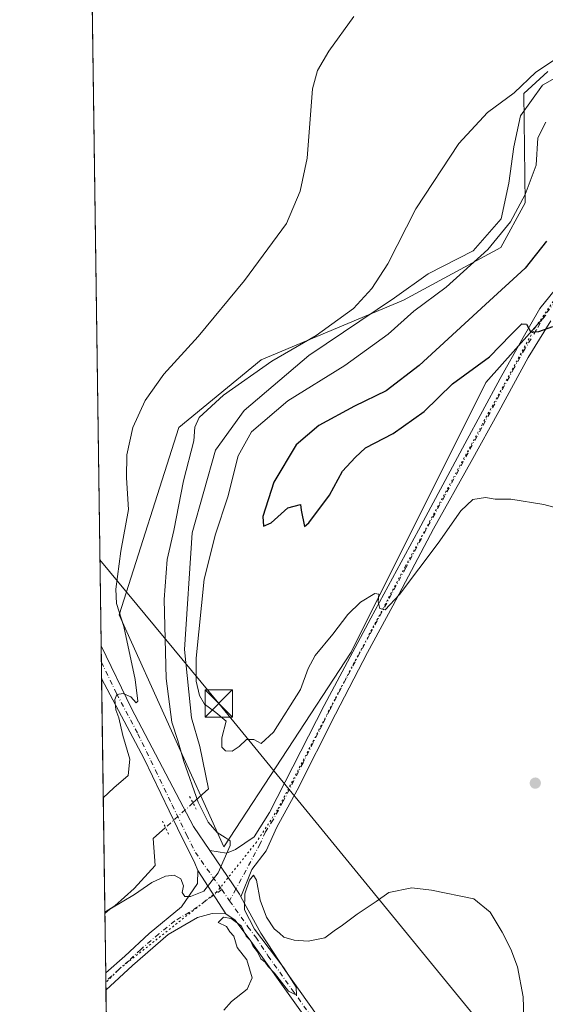
# Model space of a CAD drawing. Units: metres. Extents: x 597377 to 600834, y 4717549 to 4719911.
# Drawn here: x 597377 to 597522, y 4718168 to 4718439 of the extents above; entities that cross this region are included whole.
import ezdxf

# ---------------------------------------------------------------- set-up
doc = ezdxf.new("R2010")
doc.units = ezdxf.units.M
doc.header["$MEASUREMENT"] = 0
doc.linetypes.add('DGN Style 4', pattern=[2.6384748266838614, 1.318413404963828, -0.6592067024819142, 0.001648016756204785, -0.6592067024819142])
doc.linetypes.add('DGN Style 5', pattern=[1.1536117293433497, 0.4944050268614355, -0.6592067024819142])
for name, color, linetype, lineweight in [('Captación toma de agua', 7, 'Continuous', 0), ('Comarca CxS', 21, 'Continuous', 0), ('Comunidad Autónoma CxS', 142, 'Continuous', 0), ('Corriente natural lineal', 142, 'Continuous', 13), ('Corriente natural lineal oculto', 9, 'DGN Style 4', 13), ('Cultivos herbáceos CxS', 92, 'Continuous', 0), ('Curva de nivel maestra', 30, 'Continuous', 30), ('Curva de nivel normal', 30, 'Continuous', 0), ('Matorral CxS', 135, 'Continuous', 0), ('Municipio CxS', 4, 'Continuous', 0), ('Pista no pavimentada Cxs', 111, 'Continuous', 0), ('Pista no pavimentada eje', 91, 'DGN Style 4', 0), ('Provincia CxS', 1, 'Continuous', 0), ('Puente lineal', 2, 'DGN Style 5', 0), ('Punto de cota en terreno', 7, 'Continuous', 0), ('Tendido', 6, 'Continuous', 0), ('Torre de tendido puntual', 7, 'Continuous', 0), ('Vía pecuaria eje', 92, 'DGN Style 5', 0)]:
    doc.layers.add(name, color=color, linetype=linetype, lineweight=lineweight)

# ---------------------------------------------------------------- blocks, each defined once
blk = doc.blocks.new('*U11')
at = {"layer": 'Cultivos herbáceos CxS', "color": 92, "linetype": 'Continuous', "lineweight": 0}
for points in [[(599058.8952000003, 4717572.5338, 378.1046999999962), (597409.8600000005, 4717548.980000001, 376.0812000000006), (597381.3404000001, 4719580.160800001, 374.0442000000039), (597405.7178999997, 4719573.196000001, 375.0385999999999), (597513.1404999997, 4719822.907299999, 395.062699999995), (597513.3827000001, 4719823.470600001, 395.0924999999988), (597516.6725000005, 4719823.613700001, 395.3812999999937), (597587.9916000003, 4719808.2303, 398.1355999999942), (597656.5140000005, 4719792.846700001, 393.1695000000037), (597680.2873000001, 4719805.4323, 395.7403000000049), (597690.9798999997, 4719866.703500001, 399.2088999999978), (598476.4195999998, 4719877.932800001, 423.257500000007), (598492.8041000003, 4719843.991900001, 422.2407999999996), (598530.6266000001, 4719802.7301, 420.8513999999996), (598599.3948999997, 4719776.941000001, 420.7133000000031), (598650.9715, 4719768.3443, 420.3714999999939), (598743.8088999996, 4719721.924100001, 423.9942000000011), (598807.4199999999, 4719708.169500001, 426.343399999998)], [(597522.5466999998, 4718424.6534, 390.0011999999988), (597516.0182999996, 4718418.655900001, 390.0074000000022), (597516.3718999998, 4718388.6351, 394.1872000000003), (597509.6821999997, 4718376.285599999, 394.8680000000023), (597482.9253000002, 4718361.878799999, 391.9318000000058), (597443.8187999995, 4718345.4135, 387.5362000000023), (597421.1780000003, 4718326.889699999, 386.5553000000073), (597404.7117999997, 4718275.4331, 384.7017000000051), (597433.5256000003, 4718211.629899999, 389.5396000000038), (597468.5168000003, 4718265.141799999, 394.3666999999987), (597505.5654999996, 4718339.237199999, 399.5007000000041), (597522.0299000005, 4718357.761299999, 400.2960000000021)]]:
    blk.add_polyline3d(points, dxfattribs=at)
blk = doc.blocks.new('5PATER')
at = {"layer": 'Punto de cota en terreno', "linetype": 'Continuous', "lineweight": 0}
h = blk.add_hatch(color=51, dxfattribs=at)
edge = h.paths.add_edge_path()
edge.add_ellipse((0, 0), major_axis=(-0.1095731443231308, -0.1110710700762829), ratio=0.9994222409660322, start_angle=0, end_angle=360)
blk = doc.blocks.new('5TTEND')
at = {"layer": 'Captación toma de agua', "color": 7, "linetype": 'Continuous', "lineweight": 0}
for p, q in [((-0.375, 0.3754), (0.375, -0.3746)), ((0.3720000000000001, 0.3784000000000001), (-0.3720000000000001, -0.3776))]:
    blk.add_line(p, q, dxfattribs=at)
at = {"layer": 'Captación toma de agua', "color": 7, "linetype": 'Continuous', "lineweight": 0, "flags": 128}
blk.add_lwpolyline([(-0.375, -0.3746), (0.375, -0.3746), (0.375, 0.3754), (-0.375, 0.3754), (-0.3720000000000001, -0.3776)], dxfattribs=at)

msp = doc.modelspace()

# ---------------------------------------------------------------- linework, layer by layer
at = {"layer": 'Comarca CxS', "color": 21, "linetype": 'Continuous', "lineweight": 0, "flags": 128}
msp.add_lwpolyline([(598544.7585617282, 4717565.190210493), (597409.8600007324, 4717548.979982798), (597377.3800007331, 4719862.219982771), (600017.129801689, 4719899.960162348), (600656.4696604377, 4719909.100726), (600794.2100007592, 4719911.069982774), (600827.8100007585, 4717597.799982796)], close=True, dxfattribs=at)
at = {"layer": 'Comunidad Autónoma CxS', "color": 142, "linetype": 'Continuous', "lineweight": 0, "flags": 128}
msp.add_lwpolyline([(598544.7585617282, 4717565.190210493), (597409.8600007324, 4717548.979982798), (597377.3800007331, 4719862.219982771), (600017.129801689, 4719899.960162348), (600656.4696604377, 4719909.100726), (600794.2100007592, 4719911.069982774), (600827.8100007585, 4717597.799982796)], close=True, dxfattribs=at)
at = {"layer": 'Corriente natural lineal', "color": 142, "linetype": 'Continuous', "lineweight": 13}
for points in [[(597527.7635000005, 4718424.660399999, 391.0458000000072), (597521.1489000004, 4718420.956300001, 390.5817999999999), (597515.0634000005, 4718412.489600001, 390.8537000000069), (597513.2114000004, 4718404.0229, 391.3147000000026), (597511.8883999997, 4718393.968699999, 392.1067999999942), (597509.7718000002, 4718384.179099999, 393.0512000000017), (597502.0987999998, 4718375.447799999, 393.0770000000048), (597489.6634000001, 4718369.097800001, 391.7109000000055), (597480.4029999999, 4718362.483200001, 390.9076999999961), (597456.8550000006, 4718346.608200001, 390.4340999999986), (597439.1278999997, 4718331.526900001, 391.8945999999996), (597431.1903999997, 4718320.679, 391.1864999999962), (597424.8403000003, 4718297.924799999, 391.1203999999998), (597422.7237, 4718265.9101, 391.8399000000064), (597424.5757999998, 4718247.124700001, 392.6211000000039), (597426.9570000004, 4718239.187100001, 392.8307999999961), (597429.3383, 4718227.545399999, 391.7709000000032), (597425.0279999999, 4718223.688300001, 388.9489000000031)], [(597417.4687000001, 4718216.923800001, 387.0096000000049), (597414.1201, 4718213.927300001, 386.7188000000024), (597414.6492999997, 4718206.5189, 387.6944999999978), (597408.8284999998, 4718200.1689, 388.9282999999996), (597403.5367999999, 4718195.406400001, 389.4275000000052), (597400.8075000001, 4718193.7006, 389.1921000000002)]]:
    msp.add_polyline3d(points, dxfattribs=at)
at = {"layer": 'Corriente natural lineal oculto', "color": 9, "linetype": 'DGN Style 4', "lineweight": 13, "extrusion": (-0.1399297886430085, -0.1252172893388957, 0.982211934717219), "elevation": -674018.7083900011, "flags": 128}
msp.add_lwpolyline([(-3117613.653082969, 3527709.66478936), (-3117613.653082968, 3527699.337042208)], dxfattribs=at)
at = {"layer": 'Cultivos herbáceos CxS', "color": 92, "linetype": 'Continuous', "lineweight": 0, "extrusion": (0.0001142997587962041, -0.008140528929250079, 0.9999668588129895), "elevation": -37957.37233744167, "flags": 128}
msp.add_lwpolyline([(597399.7325567737, 4718114.200896709), (597386.3295684946, 4719068.741825094)], dxfattribs=at)
at = {"layer": 'Cultivos herbáceos CxS', "color": 92, "linetype": 'Continuous', "lineweight": 0, "extrusion": (-0.0006357023701327148, 0.04527838117587168, 0.9989742059135407), "elevation": 213638.8691222519, "flags": 128}
msp.add_lwpolyline([(-663578.2128863726, -4704562.572968247), (-663578.2128863726, -4704567.058110613)], dxfattribs=at)
at = {"layer": 'Cultivos herbáceos CxS', "color": 92, "linetype": 'Continuous', "lineweight": 0, "extrusion": (-3.724517121391556e-05, 0.002654236553370323, 0.9999964768143516), "elevation": 12884.88156805038, "flags": 128}
msp.add_lwpolyline([(597399.9199789196, 4718240.318740343), (597399.8570784762, 4718244.801256133)], dxfattribs=at)
at = {"layer": 'Cultivos herbáceos CxS', "color": 92, "linetype": 'Continuous', "lineweight": 0, "extrusion": (-0.001183489082814859, 0.0842880819913437, 0.9964407250749094), "elevation": 397368.2870117907, "flags": 128}
msp.add_lwpolyline([(-663583.5627336376, -4692546.746959555), (-663583.5627336376, -4692611.180323579)], dxfattribs=at)
at = {"layer": 'Cultivos herbáceos CxS', "color": 92, "linetype": 'Continuous', "lineweight": 0, "extrusion": (-0.002268912242626625, 0.161542873725555, 0.9868630867479666), "elevation": 761219.1984999868, "flags": 128}
msp.add_lwpolyline([(-663603.6305684742, -4647392.60505649), (-663603.6305684743, -4647409.517783541)], dxfattribs=at)
at = {"layer": 'Cultivos herbáceos CxS', "color": 92, "linetype": 'Continuous', "lineweight": 0, "extrusion": (0.0008007035546501193, -0.05700960833367231, 0.9983733086533608), "elevation": -268111.7953883451, "flags": 128}
msp.add_lwpolyline([(663602.6872661152, 4701681.381338135), (663602.6872661152, 4701683.74211082)], dxfattribs=at)
at = {"layer": 'Cultivos herbáceos CxS', "color": 92, "linetype": 'Continuous', "lineweight": 0, "extrusion": (0.0007437354088036762, -0.05293328989984057, 0.9985977737197401), "elevation": -248912.9579565545, "flags": 128}
msp.add_lwpolyline([(663627.949307364, 4702730.947710939), (663627.949307364, 4702733.30705179)], dxfattribs=at)
at = {"layer": 'Cultivos herbáceos CxS', "color": 92, "linetype": 'Continuous', "lineweight": 0, "extrusion": (0.000350859654318869, -0.02498858065422911, 0.9996876750937715), "elevation": -117299.2824195655, "flags": 128}
msp.add_lwpolyline([(663582.6125724218, 4707235.500333157), (663582.6125724219, 4707859.075730094)], dxfattribs=at)
at = {"layer": 'Cultivos herbáceos CxS', "color": 92, "linetype": 'Continuous', "lineweight": 0}
msp.add_polyline3d([(597522.5466999998, 4718424.6534, 390.0011999999988), (597516.0182999996, 4718418.655900001, 390.0074000000022), (597516.3718999998, 4718388.6351, 394.1872000000003), (597509.6821999997, 4718376.285599999, 394.8680000000023), (597482.9253000002, 4718361.878799999, 391.9318000000058), (597443.8187999995, 4718345.4135, 387.5362000000023), (597421.1780000003, 4718326.889699999, 386.5553000000073), (597404.7117999997, 4718275.4331, 384.7017000000051), (597433.5256000003, 4718211.629899999, 389.5396000000038), (597468.5168000003, 4718265.141799999, 394.3666999999987), (597505.5654999996, 4718339.237199999, 399.5007000000041), (597522.0299000005, 4718357.761299999, 400.2960000000021)], dxfattribs=at)
at = {"layer": 'Curva de nivel maestra', "color": 30, "linetype": 'Continuous', "lineweight": 30, "elevation": 400, "flags": 128}
for points in [[(597522.1799999997, 4718378.030099999), (597516.3799999999, 4718370.610099999), (597505.4199999999, 4718360.700099999), (597487.2199999997, 4718343.940099999), (597478.1500000004, 4718336.940099999), (597469.4100000003, 4718332.6801), (597459.6299999999, 4718327.370100001), (597453.3799999999, 4718322.090100001), (597447.2599999999, 4718311.8301), (597444.25, 4718302.450099999), (597444.4400000004, 4718299.720100001), (597446.5499999998, 4718300.710100001), (597451.1299999999, 4718304.800100001), (597454.5599999996, 4718305.7501), (597454.7300000006, 4718304.1801), (597455.6900000004, 4718299.700099999)], [(597455.6900000004, 4718299.700099999), (597456.8600000005, 4718300.700099999), (597462.5499999998, 4718308.3101), (597466.1299999999, 4718314.840100001), (597469.5999999996, 4718318.640100001), (597472.4800000006, 4718321.2401), (597480.0599999996, 4718325.2401), (597488.6100000005, 4718331.2401), (597496.4000000004, 4718338.840100001), (597506.5499999998, 4718346.280099999), (597512.4000000004, 4718352.3201), (597515.4400000004, 4718355.350099999), (597516.7599999999, 4718355.280099999), (597517.9600000001, 4718353.090100001), (597520.1299999999, 4718353.270099999), (597524, 4718354.620100001)]]:
    msp.add_lwpolyline(points, dxfattribs=at)
at = {"layer": 'Curva de nivel normal', "color": 30, "linetype": 'Continuous', "lineweight": 0, "flags": 128}
for points, elevation in [([(597400.3666000003, 4718225.103700001), (597403.25, 4718227.8101), (597407.1799999997, 4718231.270099999), (597407.6299999999, 4718235.7401), (597405.7599999999, 4718242.210100001), (597404.6200000001, 4718247.0701), (597403.8499999996, 4718249.290100001), (597403.5800000001, 4718252.140100001), (597404.0700000003, 4718253.5101), (597405.8399999999, 4718253.800100001), (597407.9400000004, 4718252.9001), (597409.4100000003, 4718251.190099999), (597409.8799999999, 4718251.6601), (597409.1399999997, 4718257.620100001), (597406, 4718272.2301), (597404.0300000003, 4718278.5001), (597403.8200000003, 4718282.4301), (597405.1900000004, 4718292.880100001), (597407.3300000001, 4718304.360099999), (597406.79, 4718313.040100001), (597406.8700000001, 4718319.360099999), (597408.5, 4718326.8301), (597411.9000000004, 4718334.2501), (597417, 4718341.5001), (597426.4199999999, 4718351.9101), (597439.2000000002, 4718367.2401), (597450.7199999997, 4718382.9101), (597454.5099999999, 4718391.800100001), (597456.4600000001, 4718400.9101), (597457.8899999997, 4718419.960100001), (597459.25, 4718424.950099999), (597462.3899999997, 4718430.2401), (597469.29, 4718439.7601)], 385), ([(597525.5099999999, 4718428.5801), (597519.2800000003, 4718424.5001), (597513.3499999996, 4718418.780099999), (597506.04, 4718413.460100001), (597498.0800000001, 4718404.9001), (597486.3200000003, 4718386.920100001), (597478.5800000001, 4718371.860099999), (597474.2300000006, 4718365.0801), (597469.1799999997, 4718359.600099999), (597458.8799999999, 4718352.120100001), (597446.7300000006, 4718345.100099999), (597433.3899999997, 4718335.790100001), (597426.7100000001, 4718329.5801), (597425.5499999998, 4718326.9101), (597425.2400000002, 4718323.2401), (597422.4199999999, 4718312.2401), (597419.7999999998, 4718298.5801), (597417.9500000002, 4718290.5701), (597417.0800000001, 4718279.5701), (597417.6399999997, 4718257.9001), (597419.2400000002, 4718245.9001), (597420.8499999996, 4718240.890100001), (597422.5, 4718235.0601), (597426.4900000002, 4718223.920100001), (597429.2100000001, 4718218.380100001), (597431.6799999997, 4718215.5801), (597433.9199999999, 4718214.2301), (597435.2300000006, 4718213.3101), (597435.2599999999, 4718212.020099999), (597431.9699999997, 4718204.5001), (597428.0099999999, 4718199.5001), (597424.3399999999, 4718198.0001), (597422.75, 4718198.0001), (597422.0999999996, 4718199.0601), (597422.4199999999, 4718200.920100001), (597421.7000000002, 4718202.840100001), (597419.8200000003, 4718203.8201), (597417.4699999997, 4718203.590100001), (597413.7300000006, 4718201.850099999), (597408.9100000003, 4718198.5101), (597402.1799999997, 4718194.5001), (597400.8126999997, 4718193.329700001)], 390), ([(597537.8799999999, 4718301.3201), (597521.5199999996, 4718305.710100001), (597512.3799999999, 4718307.170100001), (597508.1299999999, 4718307.1601), (597505.4699999997, 4718307.6601), (597502.0099999999, 4718307.110099999), (597498.6699999999, 4718304.0001), (597492.4500000002, 4718295.110099999), (597481.8300000001, 4718280.970100001), (597477.8600000005, 4718276.800100001), (597476.3600000005, 4718277.140100001), (597475.9000000004, 4718278.940099999), (597476.1600000003, 4718281.0801), (597475.0499999998, 4718281.270099999), (597471.0999999996, 4718278.9001), (597467.6200000001, 4718275.5001), (597463.4699999997, 4718270.090100001), (597458.5899999999, 4718264.210100001), (597456.6900000004, 4718260.670100001), (597454.5599999996, 4718254.850099999), (597447.2100000001, 4718243.1501), (597443.7999999998, 4718240.050100001), (597441.7999999998, 4718241.130100001), (597439.7800000003, 4718241.1801), (597437.7000000002, 4718239.1801), (597435.7800000003, 4718237.970100001), (597433.9800000006, 4718238.040100001), (597432.9400000004, 4718239.0701), (597432.9299999997, 4718241.5701), (597434.1200000001, 4718246.140100001), (597431.3200000003, 4718248.5101), (597428.2000000002, 4718250.800100001), (597426.7800000003, 4718253.220100001), (597425.8700000001, 4718257.140100001), (597425.9000000004, 4718263.450099999), (597428.1399999997, 4718285.1501), (597431.25, 4718297.5801), (597434.5899999999, 4718307.800100001), (597437.4800000006, 4718319.110099999), (597441.0999999996, 4718325.700099999), (597451.1299999999, 4718334.1801), (597466.7999999998, 4718343.920100001), (597478.7199999997, 4718352.520099999), (597485.79, 4718358.800100001), (597494.6799999997, 4718365.380100001), (597506.0599999996, 4718375.780099999), (597512.3600000005, 4718383.360099999), (597516.3399999999, 4718390.9001), (597519.3899999997, 4718398.9101), (597519.8700000001, 4718406.4901), (597522.0800000001, 4718410.7401)], 395), ([(597433.4800000006, 4718166.720100001), (597435.6600000003, 4718169.190099999), (597439.8799999999, 4718172.5701), (597441.3200000003, 4718175.620100001), (597439.8099999996, 4718180.5801), (597437.2199999997, 4718183.9901), (597436.2999999998, 4718187.0701), (597435.2000000002, 4718188.300100001), (597434.2100000001, 4718189.7401), (597431.9299999997, 4718190.880100001), (597433.4000000004, 4718192.3201), (597435.5199999996, 4718191.960100001), (597438.3700000001, 4718189.800100001), (597439.6500000004, 4718187.0801), (597440.7999999998, 4718185.9001), (597441.5099999999, 4718184.4101), (597442.7999999998, 4718182.7601), (597443.6699999999, 4718180.9001), (597444.8799999999, 4718179.9801), (597445.7000000002, 4718178.800100001), (597447.4600000001, 4718176.9001), (597451.3099999996, 4718171.9801), (597453.4699999997, 4718170.870100001), (597453.4199999999, 4718173.090100001), (597450, 4718178.370100001), (597441.9000000004, 4718189.050100001), (597439.2000000002, 4718194.370100001), (597439.2400000002, 4718198.770099999), (597440.54, 4718202.440099999), (597441.7100000001, 4718203.8201), (597442.4800000006, 4718202.450099999), (597443.5300000003, 4718196.960100001), (597445.2400000002, 4718192.340100001), (597447.3600000005, 4718189.120100001), (597448.8300000001, 4718187.9301), (597450.04, 4718186.800100001), (597452.8899999997, 4718185.9901), (597456.7199999997, 4718185.720100001), (597461.2400000002, 4718186.600099999), (597463.7999999998, 4718188.5801), (597466.1299999999, 4718190.0801), (597470.1900000004, 4718193.170100001), (597475.3700000001, 4718196.6601), (597478.8600000005, 4718199.130100001), (597485.2100000001, 4718200.360099999), (597490.5999999996, 4718199.700099999), (597502.2300000006, 4718197.3301), (597506.75, 4718193.670100001), (597510.0700000003, 4718188.170100001), (597512.4600000001, 4718183.5601), (597514.2400000002, 4718178.670100001), (597515.8099999996, 4718170.450099999), (597516.2199999997, 4718159.270099999)], 390)]:
    msp.add_lwpolyline(points, dxfattribs=dict(at, elevation=elevation))
at = {"layer": 'Matorral CxS', "color": 135, "linetype": 'Continuous', "lineweight": 0}
for points in [[(597522.0299000005, 4718357.761299999, 400.2960000000021), (597505.5654999996, 4718339.237199999, 399.5007000000041), (597468.5168000003, 4718265.141799999, 394.3666999999987), (597433.5256000003, 4718211.629899999, 389.5396000000038), (597404.7117999997, 4718275.4331, 384.7017000000051), (597421.1780000003, 4718326.889699999, 386.5553000000073), (597443.8187999995, 4718345.4135, 387.5362000000023), (597482.9253000002, 4718361.878799999, 391.9318000000058), (597509.6821999997, 4718376.285599999, 394.8680000000023), (597516.3718999998, 4718388.6351, 394.1872000000003), (597516.0182999996, 4718418.655900001, 390.0074000000022), (597522.5466999998, 4718424.6534, 390.0011999999988)], [(597522.5466999998, 4718424.6534, 390.0011999999988), (597516.0182999996, 4718418.655900001, 390.0074000000022), (597516.3718999998, 4718388.6351, 394.1872000000003), (597509.6821999997, 4718376.285599999, 394.8680000000023), (597482.9253000002, 4718361.878799999, 391.9318000000058), (597443.8187999995, 4718345.4135, 387.5362000000023), (597421.1780000003, 4718326.889699999, 386.5553000000073), (597404.7117999997, 4718275.4331, 384.7017000000051), (597433.5256000003, 4718211.629899999, 389.5396000000038), (597468.5168000003, 4718265.141799999, 394.3666999999987), (597505.5654999996, 4718339.237199999, 399.5007000000041), (597522.0299000005, 4718357.761299999, 400.2960000000021)]]:
    msp.add_polyline3d(points, dxfattribs=at)
at = {"layer": 'Municipio CxS', "color": 4, "linetype": 'Continuous', "lineweight": 0, "flags": 128}
msp.add_lwpolyline([(598544.7585617282, 4717565.190210493), (597409.8600007324, 4717548.979982798), (597377.3800007331, 4719862.219982771)], dxfattribs=at)
at = {"layer": 'Pista no pavimentada Cxs', "color": 111, "linetype": 'Continuous', "lineweight": 0, "extrusion": (-0.0005788407509422862, 0.04123941248998072, 0.9991491259070723), "elevation": 194616.3052452601, "flags": 128}
msp.add_lwpolyline([(-663560.5109180283, -4705385.885600453), (-663560.5109180283, -4705394.856716571)], dxfattribs=at)
at = {"layer": 'Pista no pavimentada Cxs', "color": 111, "linetype": 'Continuous', "lineweight": 0, "extrusion": (-0.1660774382403007, -0.04959743695834733, 0.9848646499670409), "elevation": -332847.3084352809, "flags": 128}
msp.add_lwpolyline([(-4349943.730430945, 1893548.656968163), (-4349944.510033467, 1893548.49196041), (-4349958.348885406, 1893543.99809542)], dxfattribs=at)
msp.add_lwpolyline([(-4349943.730430945, 1893548.656968163), (-4349944.510033467, 1893548.49196041), (-4349958.348885406, 1893543.99809542)], dxfattribs=at)
at = {"layer": 'Pista no pavimentada Cxs', "color": 111, "linetype": 'Continuous', "lineweight": 0, "extrusion": (-0.01792915408648766, 0.0274960024531893, 0.9994611124415183), "elevation": 119409.8137073977, "flags": 128}
msp.add_lwpolyline([(-3077534.514450125, -3623934.387018048), (-3077534.514450125, -3623920.20882715)], dxfattribs=at)
msp.add_lwpolyline([(-3077534.514450125, -3623934.387018048), (-3077534.514450125, -3623920.20882715)], dxfattribs=at)
at = {"layer": 'Pista no pavimentada Cxs', "color": 111, "linetype": 'Continuous', "lineweight": 0, "extrusion": (0.0006098789060775283, -0.04321886190231503, 0.9990654423127588), "elevation": -203158.5385958674, "flags": 128}
msp.add_lwpolyline([(663915.0531714323, 4704889.105272643), (663915.0531714325, 4704893.822650486)], dxfattribs=at)
at = {"layer": 'Pista no pavimentada Cxs', "color": 111, "linetype": 'Continuous', "lineweight": 0}
for points in [[(597523.3800999997, 4718356.200099999, 400.2422999999981), (597517.1601, 4718346.0701, 399.6064999999944), (597509.0900999998, 4718331.280099999, 398.540599999993), (597501.5000999998, 4718317.4901, 397.3310000000056), (597491.1901000004, 4718299.020099999, 396.117499999993), (597480.0100999996, 4718277.9001, 394.8356000000058), (597473.0500999996, 4718265.0001, 394.1861000000063), (597464.2401000002, 4718248.0601, 393.2614999999932), (597453.6901000004, 4718227.200099999, 392.3978999999963), (597448.1001000004, 4718217.0801, 391.5135000000009), (597445.1201, 4718210.5001, 391.0231000000058), (597441.1848999998, 4718205.4575, 390.4841000000015), (597438.2298999997, 4718197.9307, 390.1315000000032), (597437.8510999996, 4718198.631300001, 390.102899999998), (597429.6503, 4718210.6249, 389.3239999999932), (597434.2500999998, 4718209.940099999, 389.8684999999969), (597436.6901000004, 4718210.9001, 390.1367000000027), (597441.8800999997, 4718214.420100001, 390.8611999999994), (597446.0301000001, 4718221.100099999, 391.648000000001), (597461.0500999996, 4718250.440099999, 393.554999999993), (597473.9700999996, 4718274.470100001, 394.7789000000048), (597487.0100999996, 4718298.620100001, 396.2013000000007), (597499.8101000005, 4718322.4001, 397.7695999999996), (597509.5000999998, 4718340.360099999, 399.2756999999983), (597515.4700999996, 4718350.9901, 399.8908999999985), (597520.3800999997, 4718359.530099999, 400.4067000000068), (597525.8501000004, 4718366.340100001, 400.7654999999941)], [(597429.6503, 4718210.625, 389.3239999999932), (597434.2500999998, 4718209.940099999, 389.8684999999969), (597436.6901000004, 4718210.9001, 390.1367000000027), (597441.8800999997, 4718214.420100001, 390.8611999999994), (597446.0301000001, 4718221.100099999, 391.648000000001), (597461.0500999996, 4718250.440099999, 393.554999999993), (597473.9700999996, 4718274.470100001, 394.7789000000048), (597487.0100999996, 4718298.620100001, 396.2013000000007), (597499.8101000005, 4718322.4001, 397.7695999999996), (597509.5000999998, 4718340.360099999, 399.2756999999983), (597515.4700999996, 4718350.9901, 399.8908999999985), (597520.3800999997, 4718359.530099999, 400.4067000000068), (597525.8501000004, 4718366.340100001, 400.7654999999941)], [(597523.3800999997, 4718356.200099999, 400.2422999999981), (597517.1601, 4718346.0701, 399.6064999999944), (597509.0900999998, 4718331.280099999, 398.540599999993), (597501.5000999998, 4718317.4901, 397.3310000000056), (597491.1901000004, 4718299.020099999, 396.117499999993), (597480.0100999996, 4718277.9001, 394.8356000000058), (597473.0500999996, 4718265.0001, 394.1861000000063), (597464.2401000002, 4718248.0601, 393.2614999999932), (597453.6901000004, 4718227.200099999, 392.3978999999963), (597448.1001000004, 4718217.0801, 391.5135000000009), (597445.1201, 4718210.5001, 391.0231000000058), (597441.1848999998, 4718205.4575, 390.4841000000015), (597438.2298999997, 4718197.9308, 390.1315000000032)], [(597467.4001000002, 4718148.640100001, 389.8803999999946), (597440.9301000005, 4718185.7301, 390.0460000000021), (597436.6001000004, 4718191.4901, 390.0627999999998), (597434.0701000001, 4718193.2401, 390.0584999999992), (597426.3300999999, 4718205.110099999, 389.5930999999982), (597425.5601000005, 4718207.120100001, 389.4100999999937), (597420.7401000002, 4718216.7501, 388.0304000000033), (597411.6501000002, 4718235.8301, 386.3650000000052), (597399.9101, 4718257.890100001, 384.2486999999965), (597399.9061000004, 4718257.8983, 384.2479000000022), (597399.7802999998, 4718266.860900001, 383.8779000000068), (597408.0900999998, 4718249.630100001, 385.7203000000009), (597425.1511000004, 4718217.2051, 388.7421999999933), (597429.6503, 4718210.6249, 389.3239999999932), (597437.8510999996, 4718198.631300001, 390.102899999998), (597438.2298999997, 4718197.9307, 390.1315000000032), (597443.6601, 4718187.890100001, 390.1781000000047), (597450.4700999996, 4718177.550100001, 390.102899999998), (597473.5800999999, 4718145.0601, 389.8334999999934)], [(597399.7802999998, 4718266.860900001, 383.8779000000068), (597408.0900999998, 4718249.630100001, 385.7203000000009), (597425.1511000004, 4718217.2051, 388.7421999999933), (597429.6503, 4718210.625, 389.3239999999932)], [(597426.3300999999, 4718205.110099999, 389.5930999999982), (597425.5601000005, 4718207.120100001, 389.4100999999937), (597420.7401000002, 4718216.7501, 388.0304000000033), (597411.6501000002, 4718235.8301, 386.3650000000052), (597399.9101, 4718257.890100001, 384.2486999999965), (597399.9061000004, 4718257.8983, 384.2479000000022)], [(597401.0418999996, 4718177.011700001, 391.725900000005), (597406.3300999999, 4718181.630100001, 391.5326999999961), (597412.9801000003, 4718187.870100001, 391.0299999999988), (597421.8701, 4718195.120100001, 390.459799999997), (597426.2301000003, 4718201.5801, 389.9002000000037), (597426.3300999999, 4718205.110099999, 389.5930999999982)], [(597438.2298999997, 4718197.9308, 390.1315000000032), (597443.6601, 4718187.890100001, 390.1781000000047), (597450.4700999996, 4718177.550100001, 390.102899999998), (597473.5800999999, 4718145.0601, 389.8334999999934), (597494.0201000003, 4718118.2501, 389.8711999999941), (597498.8800999997, 4718111.920100001, 389.9294999999984), (597515.9301000005, 4718089.2501, 389.7932000000001), (597527.1101000002, 4718075.7301, 389.4193999999989), (597540.9600999998, 4718059.840100001, 388.8607000000048), (597563.9501, 4718034.5701, 387.9554999999964), (597584.2600999996, 4718013.8101, 387.2899000000034)], [(597434.0701000001, 4718193.2401, 390.0584999999992), (597430.2901, 4718193.3301, 390.0926000000036), (597426.2500999998, 4718192.1801, 390.2118000000046), (597418.2500999998, 4718187.540100001, 390.6919000000053), (597408.3701, 4718179.0601, 391.239499999996), (597401.1084000003, 4718172.2992, 391.5219999999972)], [(597759.3901000004, 4717830.790100001, 389.0320000000065), (597757.9001000002, 4717831.970100001, 388.9379999999946), (597750.4801000003, 4717838.6801, 388.8111999999965), (597738.8901000004, 4717850.200099999, 388.4312000000064), (597678.4801000003, 4717911.620100001, 387.4223000000056), (597608.7100999998, 4717983.690099999, 387.2807999999932), (597585.7301000003, 4718007.200099999, 387.0142999999953), (597574.3101000005, 4718018.950099999, 387.1643999999943), (597563.7701000003, 4718029.710100001, 387.5298999999941), (597553.3601000002, 4718040.970100001, 387.9401000000071), (597539.5201000003, 4718055.720100001, 388.5244999999995), (597522.8800999997, 4718074.7401, 389.108699999997), (597512.0701000001, 4718088.270099999, 389.5458999999973), (597500.3601000002, 4718104.9301, 389.5532999999996), (597467.4001000002, 4718148.640100001, 389.8803999999946), (597440.9301000005, 4718185.7301, 390.0460000000021), (597436.6001000004, 4718191.4901, 390.0627999999998), (597434.0701000001, 4718193.2401, 390.0584999999992)]]:
    msp.add_polyline3d(points, dxfattribs=at)
msp.add_polyline3d([(597434.0701000001, 4718193.2401, 390.0584999999992), (597430.2901, 4718193.3301, 390.0926000000036), (597426.2500999998, 4718192.1801, 390.2118000000046), (597418.2500999998, 4718187.540100001, 390.6919000000053), (597408.3701, 4718179.0601, 391.239499999996), (597401.1101000002, 4718172.300100001, 391.521900000007), (597401.108, 4718172.2982, 391.5219999999972), (597401.0418999996, 4718177.011600001, 391.725900000005), (597406.3300999999, 4718181.630100001, 391.5326999999961), (597412.9801000003, 4718187.870100001, 391.0299999999988), (597421.8701, 4718195.120100001, 390.459799999997), (597426.2301000003, 4718201.5801, 389.9002000000037), (597426.3300999999, 4718205.110099999, 389.5930999999982)], close=True, dxfattribs=at)
at = {"layer": 'Pista no pavimentada eje', "color": 91, "linetype": 'DGN Style 4', "lineweight": 0, "extrusion": (-0.00685882523854463, -0.004828442096291993, 0.9999648207128438), "elevation": -26489.2479752627, "flags": 128}
msp.add_lwpolyline([(597421.5429768562, 4718126.985280208), (597419.3592745806, 4718125.448062288)], dxfattribs=at)
at = {"layer": 'Pista no pavimentada eje', "color": 91, "linetype": 'DGN Style 4', "lineweight": 0, "extrusion": (-0.005684003839801285, 0.00804041520646007, 0.999951520736709), "elevation": 34930.46490089881, "flags": 128}
msp.add_lwpolyline([(597425.486379261, 4718071.542521029), (597427.6555545352, 4718068.474221847)], dxfattribs=at)
at = {"layer": 'Pista no pavimentada eje', "color": 91, "linetype": 'DGN Style 4', "lineweight": 0, "extrusion": (-0.003719442724557708, -0.006917495882367277, 0.999969156522608), "elevation": -34470.19900210679, "flags": 128}
msp.add_lwpolyline([(597434.1688372854, 4718074.532050597), (597432.4081408534, 4718071.257572252)], dxfattribs=at)
at = {"layer": 'Pista no pavimentada eje', "color": 91, "linetype": 'DGN Style 4', "lineweight": 0}
for points in [[(597524.7500999998, 4718361.540100001, 400.5075999999972), (597521.8800999997, 4718357.8651, 400.2465999999986), (597519.4250999996, 4718353.595100001, 400.0081999999966), (597516.3151000004, 4718348.530099999, 399.7054999999964), (597513.3300999999, 4718343.215100001, 399.3554000000004), (597509.2950999998, 4718335.8201, 398.8475000000035), (597504.4501, 4718326.840100001, 398.0938000000024), (597500.6551000001, 4718319.9451, 397.5436999999947), (597494.2550999997, 4718308.0551, 396.6968999999954), (597489.1001000004, 4718298.8201, 396.1489000000001), (597483.5100999996, 4718288.2601, 395.452099999995), (597476.9901000002, 4718276.1851, 394.821100000001), (597473.5100999996, 4718269.735099999, 394.4970999999932), (597467.0500999996, 4718257.720100001, 393.8429000000033), (597462.6451000003, 4718249.2501, 393.3469000000041), (597460.5691000001, 4718245.194900001, 393.1361999999936), (597455.2940999996, 4718234.764900001, 392.6901999999973), (597449.8601000002, 4718224.1501, 392.107999999993), (597447.0651000004, 4718219.090100001, 391.4765000000043), (597444.9901000002, 4718215.7501, 391.1754999999976), (597443.5000999998, 4718212.460100001, 390.8488999999972), (597436.8507000003, 4718200.0941, 390.0749000000069)], [(597399.8432, 4718262.380799999, 384.0728999999992), (597404.0000999998, 4718253.7601, 384.9915000000037), (597409.8701, 4718242.7301, 386.105899999995), (597414.7346999999, 4718232.712900001, 386.8701000000001), (597419.2796999998, 4718223.172900001, 387.6370000000024), (597423.2851, 4718214.925100001, 388.4833000000072), (597425.6951000001, 4718210.110099999, 389.0534999999945), (597432.9210999999, 4718199.887900001, 390.0087000000058)], [(597430.7374999998, 4718198.3507, 389.9863000000041), (597424.0601000005, 4718193.6501, 390.2578000000067), (597420.0601000005, 4718191.3301, 390.5497999999934), (597415.6151000002, 4718187.7051, 390.8369999999995), (597410.6750999996, 4718183.465100001, 391.2011000000057), (597407.3501000004, 4718180.345100001, 391.3536000000022), (597404.7050999999, 4718178.0351, 391.4853000000003), (597401.0750000002, 4718174.654999999, 391.6211999999941)], [(597435.0900999998, 4718196.819700001, 390.0457000000025), (597440.1300999997, 4718189.690099999, 390.0498999999982), (597442.2950999998, 4718186.8101, 389.9762000000046), (597445.7001, 4718181.640100001, 390.0684999999939), (597452.3174999999, 4718172.367500001, 389.9637999999977), (597463.8724999996, 4718156.122500001, 389.9440999999933), (597470.4901000002, 4718146.850099999, 389.8617999999988), (597480.7100999998, 4718133.4451, 389.7014999999956), (597497.1901000004, 4718111.590100001, 389.7011999999959), (597499.6201, 4718108.425100001, 389.748900000006), (597508.1451000003, 4718097.090100001, 389.7272999999986), (597514.0000999998, 4718088.7601, 389.6411999999983), (597519.4051000001, 4718081.995100001, 389.4551999999967), (597524.9951, 4718075.235099999, 389.2540000000009), (597531.9200999998, 4718067.290100001, 388.9073000000063), (597540.2401000002, 4718057.780099999, 388.6435999999958), (597547.1601, 4718050.405099999, 388.3255000000063), (597558.6551000001, 4718037.770099999, 387.8494999999967), (597563.8601000002, 4718032.140100001, 387.678899999999), (597569.1300999997, 4718026.7601, 387.4076000000059)]]:
    msp.add_polyline3d(points, dxfattribs=at)
at = {"layer": 'Provincia CxS', "color": 1, "linetype": 'Continuous', "lineweight": 0, "flags": 128}
msp.add_lwpolyline([(598544.7585617282, 4717565.190210493), (597409.8600007324, 4717548.979982798), (597377.3800007331, 4719862.219982771), (600017.129801689, 4719899.960162348), (600656.4696604377, 4719909.100726), (600794.2100007592, 4719911.069982774), (600827.8100007585, 4717597.799982796)], close=True, dxfattribs=at)
at = {"layer": 'Puente lineal', "color": 2, "linetype": 'DGN Style 5', "lineweight": 0, "extrusion": (-0.04606820673757699, 0.0875580375902829, 0.9950936189029264), "elevation": 385983.6627416555, "flags": 128}
msp.add_lwpolyline([(-2725646.302818759, -3878200.100864267), (-2725646.302818759, -3878196.081167321)], dxfattribs=at)
at = {"layer": 'Puente lineal', "color": 2, "linetype": 'DGN Style 5', "lineweight": 0, "extrusion": (-0.04296458367492437, 0.09018466899215734, 0.9949978743838679), "elevation": 400228.7373708063, "flags": 128}
msp.add_lwpolyline([(-2568610.116638753, -3982527.054298442), (-2568610.116638753, -3982531.074475572)], dxfattribs=at)
at = {"layer": 'Tendido', "color": 6, "linetype": 'Continuous', "lineweight": 0}
msp.add_polyline3d([(598227.2044000002, 4717560.6545, 389.2106000000058), (598152.6996999999, 4717608.501399999, 390.8179999999993), (598033.7428000001, 4717683.643200001, 381.545299999998), (597908.4389000004, 4717763.764000001, 382.1245999999956), (597751.2936000006, 4717862.6941, 394.4936000000016), (597627.9600000001, 4718011.689999999, 391.6111999999994), (597546.591, 4718111.210700001, 395.5059999999939), (597432.1119999997, 4718251.020300001, 396.1281000000017), (597399.4488000004, 4718290.4692, 384.8687999999966)], dxfattribs=at)
at = {"layer": 'Vía pecuaria eje', "color": 92, "linetype": 'DGN Style 5', "lineweight": 0}
msp.add_polyline3d([(597670.8300000001, 4718388.25, 401.2421000000031), (597649.9000000004, 4718375.600000001, 400.2158999999957), (597633.5499999998, 4718368.850000001, 399.5706000000064), (597622.1799999997, 4718367.220000001, 399.4667000000045), (597605.9900000002, 4718368.300000001, 399.2963000000018), (597595.4000000004, 4718371.539999999, 399.1943000000028), (597570.5099999999, 4718377.850000001, 399.5335000000051), (597550.9600000001, 4718377.850000001, 400.2603999999992), (597537.4600000001, 4718373.189999999, 400.7780999999959), (597526.0599999996, 4718364.359999999, 400.6401000000042), (597519.1299999999, 4718354.33, 400.0515000000014), (597504.5499999998, 4718327.730000001, 398.1676000000007), (597483.3799999999, 4718288.66, 395.4872999999934), (597464.0599999996, 4718252.230000001, 393.5032000000065), (597448.2800000003, 4718221.84, 391.7391000000061), (597442.5099999999, 4718212.960000001, 390.7660999999935), (597431.5199999996, 4718199.210000001, 389.9856), (597404.9800000006, 4718178.27, 391.4790000000066), (597401.0782000005, 4718174.425600001, 391.6110999999946)], dxfattribs=at)

# ---------------------------------------------------------------- block references
at = {"layer": 'Cultivos herbáceos CxS', "color": 92, "linetype": 'Continuous', "lineweight": 0}
msp.add_blockref('*U11', (0, 0), dxfattribs=at)
at = {"layer": 'Punto de cota en terreno', "color": 7, "linetype": 'Continuous', "lineweight": 0, "xscale": 10, "yscale": 10, "zscale": 10}
msp.add_blockref('5PATER', (597519.1399999997, 4718229.15, 391.2700000000041), dxfattribs=at)
at = {"layer": 'Torre de tendido puntual', "color": 7, "linetype": 'Continuous', "lineweight": 0, "xscale": 10, "yscale": 10, "zscale": 10}
msp.add_blockref('5TTEND', (597432.1119999997, 4718251.020300001, 396.1281000000017), dxfattribs=at)

doc.saveas('drawing.dxf')
